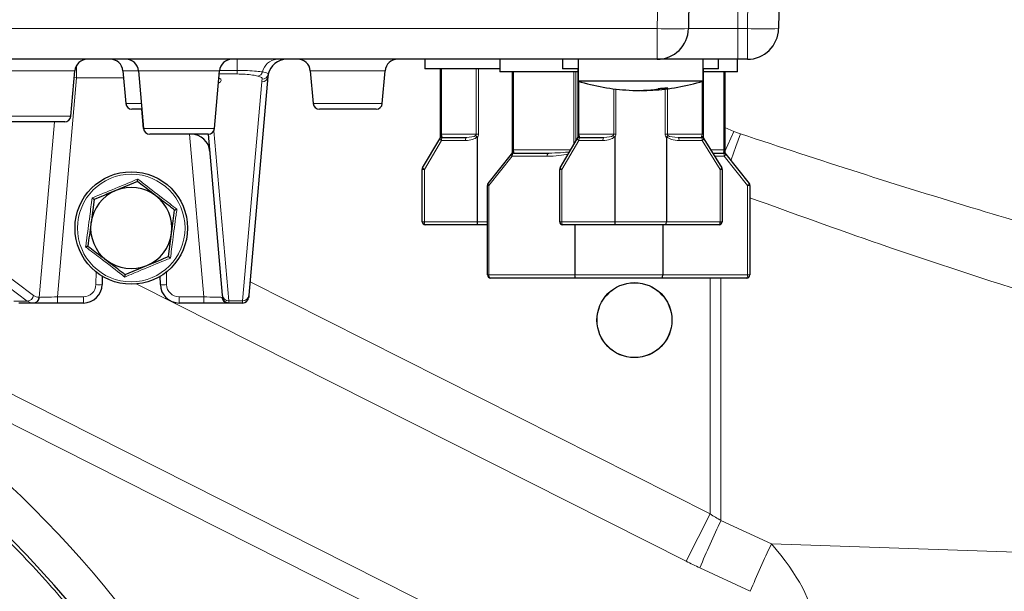
# Model space of a CAD drawing. Units: millimetres. Extents: x 78 to 5041, y 602 to 3043.
# Drawn here: x 549 to 706, y 2625 to 2716 of the extents above; entities that cross this region are included whole.
import ezdxf

# ---------------------------------------------------------------- set-up
doc = ezdxf.new("R2010")
doc.units = ezdxf.units.MM

msp = doc.modelspace()

# ---------------------------------------------------------------- linework, layer by layer
at = {"color": 8, "linetype": 'Continuous', "lineweight": 18}
for p, q in [((650.86, 2714.74), (652.3, 2797.03)), ((663.77, 2795.78), (663.77, 2714.74)), ((665.29, 2714.74), (666.7, 2795.78)), ((526.74, 2714.74), (650.86, 2714.74)), ((650.86, 2709.82), (650.86, 2714.74)), ((655.86, 2714.74), (663.77, 2714.74)), ((663.77, 2709.82), (663.77, 2714.74)), ((663.77, 2714.74), (665.29, 2714.74)), ((665.29, 2709.82), (665.29, 2714.74)), ((557.92, 2708.78), (557.92, 2706.88)), ((583.65, 2708.04), (583.65, 2709.82)), ((504.12, 2707.09), (551.08, 2672.04)), ((557.68, 2708), (545, 2708)), ((557.92, 2706.88), (557.59, 2706.9)), ((567.85, 2708), (565.35, 2708)), ((580.83, 2708), (567.85, 2708)), ((583.65, 2707.47), (580.79, 2707.47)), ((580.84, 2708.04), (583.65, 2708.04)), ((583.65, 2707.47), (583.65, 2708.04)), ((607.33, 2708), (595.35, 2708)), ((616.35, 2708.32), (616.35, 2697.82)), ((621.91, 2697.82), (621.91, 2708.32)), ((622.27, 2708.32), (622.27, 2697.82)), ((627.85, 2707.82), (627.85, 2695.32)), ((637.51, 2696.15), (637.51, 2707.82)), ((637.87, 2707.82), (637.87, 2696.76)), ((661.55, 2695.32), (661.55, 2707.82)), ((550.07, 2671.14), (503.12, 2706.19)), ((557.92, 2706.88), (554.9, 2671.8)), ((565.45, 2706.88), (557.92, 2706.88)), ((584.52, 2671.16), (587.59, 2706.19)), ((638.35, 2706.28), (638.35, 2697.82)), ((658.05, 2697.82), (658.05, 2706.28)), ((643.91, 2697.82), (643.91, 2705.1)), ((644.27, 2705.05), (644.27, 2697.82)), ((652.1, 2705.18), (652.1, 2705.08)), ((652.14, 2697.82), (652.14, 2705.05)), ((652.49, 2705.1), (652.49, 2697.82)), ((565.81, 2702.74), (568.31, 2702.74)), ((595.81, 2702.74), (606.87, 2702.74)), ((545.64, 2700.74), (557.05, 2700.74)), ((551.99, 2671.73), (554.41, 2699.82)), ((568.66, 2698.74), (580.02, 2698.74)), ((578.32, 2671.8), (576.04, 2697.82)), ((579.92, 2698.37), (582.3, 2671.16)), ((616.35, 2697.82), (616.2, 2697.82)), ((616.35, 2697.82), (621.91, 2697.82)), ((622.27, 2697.82), (621.91, 2697.82)), ((638.35, 2697.82), (638.2, 2697.82)), ((638.35, 2697.82), (643.91, 2697.82)), ((644.27, 2697.82), (643.91, 2697.82)), ((652.49, 2697.82), (652.14, 2697.82)), ((652.49, 2697.82), (658.05, 2697.82)), ((658.05, 2697.82), (658.2, 2697.82)), ((661.7, 2698.89), (663.14, 2698.29)), ((663.14, 2698.29), (661.7, 2695.06)), ((663.14, 2698.29), (664.19, 2697.9)), ((616.35, 2696.82), (613.62, 2692.19)), ((620.21, 2696.82), (616.35, 2696.82)), ((638.35, 2696.82), (635.62, 2692.19)), ((642.21, 2696.82), (638.35, 2696.82)), ((658.08, 2696.82), (654.36, 2696.82)), ((660.92, 2692.18), (658.08, 2696.82)), ((627.66, 2694.32), (623.92, 2689.65)), ((633.26, 2694.32), (627.66, 2694.32)), ((627.85, 2695.32), (627.7, 2695.32)), ((627.85, 2695.32), (637.03, 2695.32)), ((659.43, 2695.32), (661.55, 2695.32)), ((661.57, 2694.32), (660.04, 2694.32)), ((661.55, 2695.32), (661.7, 2695.32)), ((665.31, 2689.65), (661.57, 2694.32)), ((613.62, 2692.19), (613.26, 2692.19)), ((613.62, 2692.19), (613.62, 2683.82)), ((635.62, 2692.19), (635.26, 2692.19)), ((635.62, 2692.19), (635.62, 2683.82)), ((660.92, 2683.82), (660.92, 2692.18)), ((661.26, 2692.18), (660.92, 2692.18)), ((623.92, 2689.65), (623.7, 2689.65)), ((623.92, 2689.65), (623.92, 2675.32)), ((665.31, 2675.32), (665.31, 2689.65)), ((665.7, 2689.65), (665.31, 2689.65)), ((613.26, 2683.82), (613.62, 2683.82)), ((613.62, 2683.82), (622.06, 2683.82)), ((622.06, 2683.82), (623.7, 2683.82)), ((635.26, 2683.82), (635.62, 2683.82)), ((635.62, 2683.82), (644.06, 2683.82)), ((644.06, 2683.82), (652.34, 2683.82)), ((652.34, 2683.82), (660.92, 2683.82)), ((660.92, 2683.82), (661.26, 2683.82)), ((507.33, 2676.56), (620.8, 2619.3)), ((561.04, 2673.77), (561.08, 2675.79)), ((572.32, 2675.79), (572.36, 2673.77)), ((655.51, 2629.49), (567.57, 2673.86)), ((585.71, 2674.21), (659.33, 2637.07)), ((623.7, 2675.32), (623.92, 2675.32)), ((623.92, 2675.32), (637.66, 2675.32)), ((637.66, 2675.32), (651.74, 2675.32)), ((651.74, 2675.32), (665.31, 2675.32)), ((659.33, 2637.07), (659.33, 2674.82)), ((661.07, 2674.82), (661.07, 2636.02)), ((665.31, 2675.32), (665.7, 2675.32)), ((606.13, 2621.96), (505.42, 2672.77)), ((547.93, 2671.14), (550.07, 2671.14)), ((551.93, 2671.73), (551.99, 2671.73)), ((554.9, 2670.82), (554.9, 2671.8)), ((554.9, 2671.8), (559.04, 2671.8)), ((559.04, 2670.82), (559.04, 2671.8)), ((574.36, 2671.8), (578.32, 2671.8)), ((574.36, 2670.82), (574.36, 2671.8)), ((578.32, 2670.82), (578.32, 2671.8)), ((581.19, 2671.73), (581.33, 2671.77)), ((582.32, 2670.86), (582.14, 2670.82)), ((582.3, 2671.16), (584.52, 2671.16)), ((582.3, 2671.16), (582.32, 2670.86)), ((584.49, 2670.82), (584.52, 2671.16)), ((659.33, 2637.07), (655.51, 2629.49)), ((661.07, 2636.02), (669.13, 2632.26)), ((669.13, 2632.26), (711.46, 2630.83)), ((665.73, 2624.69), (657.67, 2628.44))]:
    msp.add_line(p, q, dxfattribs=at)
at = {"color": 7, "linetype": 'Continuous', "lineweight": 25}
for p, q in [((671.72, 2797.03), (670.29, 2714.74)), ((657.27, 2795.78), (655.86, 2714.74)), ((650.86, 2709.82), (526.31, 2709.82)), ((613.7, 2709.82), (613.7, 2708.32)), ((625.7, 2709.82), (625.7, 2707.82)), ((635.7, 2709.82), (635.7, 2708.32)), ((638.2, 2709.82), (638.2, 2706.32)), ((663.77, 2709.82), (650.86, 2709.82)), ((658.2, 2706.32), (658.2, 2709.82)), ((660.7, 2708.32), (660.7, 2709.82)), ((663.7, 2707.82), (663.7, 2709.82)), ((665.29, 2709.82), (663.77, 2709.82)), ((557.05, 2700.74), (557.68, 2708)), ((557.05, 2700.74), (557.68, 2708)), ((565.35, 2708), (565.81, 2702.74)), ((567.85, 2708), (568.66, 2698.74)), ((580.02, 2698.74), (580.83, 2708)), ((588.58, 2707.09), (585.52, 2672.06)), ((595.35, 2708), (595.81, 2702.74)), ((606.87, 2702.74), (607.33, 2708)), ((625.7, 2708.32), (613.7, 2708.32)), ((616.2, 2697.82), (616.2, 2708.32)), ((638.2, 2707.82), (625.7, 2707.82)), ((627.7, 2695.32), (627.7, 2707.82)), ((638.2, 2708.32), (635.7, 2708.32)), ((638.2, 2697.82), (638.2, 2708.32)), ((660.7, 2708.32), (658.2, 2708.32)), ((658.2, 2708.32), (658.2, 2697.82)), ((663.7, 2707.82), (658.2, 2707.82)), ((661.7, 2707.82), (661.7, 2695.32)), ((658.2, 2706.32), (638.2, 2706.32)), ((568.39, 2701.82), (566.81, 2701.82)), ((568.66, 2698.74), (568.39, 2701.82)), ((605.88, 2701.82), (596.81, 2701.82)), ((556.05, 2699.82), (546.63, 2699.82)), ((579.03, 2697.82), (569.66, 2697.82)), ((581.3, 2672.06), (579.05, 2697.82)), ((616.2, 2697.32), (616.2, 2697.82)), ((638.2, 2697.32), (638.2, 2697.82)), ((658.2, 2697.82), (658.2, 2697.32)), ((613.33, 2692.44), (616.06, 2697.08)), ((616.06, 2697.08), (616.23, 2697.37)), ((616.49, 2697.32), (620.34, 2697.32)), ((622.06, 2697.3), (622.06, 2683.82)), ((635.33, 2692.44), (638.06, 2697.08)), ((638.06, 2697.08), (638.23, 2697.37)), ((638.49, 2697.32), (642.34, 2697.32)), ((644.06, 2697.3), (644.06, 2683.82)), ((652.34, 2697.3), (652.34, 2683.82)), ((654.2, 2697.32), (657.92, 2697.32)), ((658.17, 2697.37), (658.35, 2697.09)), ((658.35, 2697.09), (661.19, 2692.44)), ((623.81, 2689.96), (627.55, 2694.64)), ((627.55, 2694.64), (627.75, 2694.88)), ((627.7, 2694.82), (627.7, 2695.32)), ((627.94, 2694.82), (633.54, 2694.82)), ((659.73, 2694.82), (661.46, 2694.82)), ((661.65, 2694.88), (661.85, 2694.64)), ((661.7, 2695.32), (661.7, 2694.82)), ((661.85, 2694.64), (665.59, 2689.96)), ((613.26, 2683.82), (613.26, 2692.19)), ((635.26, 2683.82), (635.26, 2692.19)), ((661.26, 2692.18), (661.26, 2683.82)), ((567.68, 2690.26), (564.21, 2688.82)), ((623.7, 2675.32), (623.7, 2689.65)), ((665.7, 2689.65), (665.7, 2675.32)), ((560.74, 2687.39), (560.26, 2683.66)), ((622.13, 2683.32), (613.76, 2683.32)), ((623.7, 2683.32), (622.13, 2683.32)), ((644.13, 2683.32), (635.76, 2683.32)), ((637.66, 2683.32), (637.66, 2675.32)), ((652.26, 2683.32), (644.13, 2683.32)), ((651.74, 2683.32), (651.74, 2675.32)), ((660.76, 2683.32), (652.26, 2683.32)), ((572.66, 2678.25), (573.15, 2681.97)), ((565.72, 2675.38), (569.19, 2676.81)), ((562.07, 2675.1), (562.04, 2673.77)), ((571.36, 2673.77), (571.34, 2675.1)), ((637.81, 2674.82), (624.2, 2674.82)), ((651.69, 2674.82), (637.81, 2674.82)), ((665.2, 2674.82), (651.69, 2674.82)), ((550.97, 2670.82), (548.72, 2670.82)), ((551.03, 2670.82), (550.97, 2670.82)), ((554.9, 2670.82), (551.03, 2670.82)), ((559.04, 2670.82), (554.9, 2670.82)), ((578.32, 2670.82), (574.36, 2670.82)), ((582.14, 2670.82), (578.32, 2670.82)), ((581.33, 2671.77), (581.3, 2672.06)), ((584.49, 2670.82), (582.14, 2670.82)), ((585.52, 2672.06), (585.49, 2671.73))]:
    msp.add_line(p, q, dxfattribs=at)
at = {"color": 8, "linetype": 'Continuous', "lineweight": 18, "flags": 128}
for points in [[(664.19, 2697.9), (663.84, 2696.9), (663.47, 2695.87), (663.09, 2694.81), (662.7, 2693.73), (662.66, 2693.63)], [(654.2, 2697.32), (654.23, 2697.31), (654.26, 2697.29), (654.29, 2697.24), (654.32, 2697.18), (654.34, 2697.1), (654.35, 2697.02), (654.36, 2696.92), (654.36, 2696.82)], [(657.92, 2697.32), (657.95, 2697.31), (657.98, 2697.29), (658.01, 2697.24), (658.03, 2697.18), (658.05, 2697.1), (658.07, 2697.02), (658.08, 2696.92), (658.08, 2696.82)], [(627.66, 2694.32), (627.62, 2694.37), (627.59, 2694.42), (627.56, 2694.47), (627.55, 2694.51), (627.53, 2694.55), (627.53, 2694.58), (627.54, 2694.61), (627.55, 2694.64)], [(627.94, 2694.82), (627.89, 2694.81), (627.83, 2694.79), (627.78, 2694.74), (627.74, 2694.68), (627.71, 2694.6), (627.68, 2694.52), (627.67, 2694.42), (627.66, 2694.32)], [(633.54, 2694.82), (633.49, 2694.81), (633.44, 2694.79), (633.39, 2694.74), (633.34, 2694.68), (633.31, 2694.6), (633.28, 2694.52), (633.27, 2694.42), (633.26, 2694.32)], [(623.92, 2689.65), (623.88, 2689.7), (623.85, 2689.74), (623.82, 2689.79), (623.81, 2689.83), (623.79, 2689.87), (623.79, 2689.91), (623.8, 2689.94), (623.81, 2689.96)], [(660.92, 2683.82), (660.92, 2683.73), (660.91, 2683.63), (660.89, 2683.55), (660.87, 2683.47), (660.85, 2683.41), (660.82, 2683.36), (660.79, 2683.33), (660.76, 2683.32)], [(624.2, 2674.82), (624.15, 2674.83), (624.09, 2674.86), (624.04, 2674.91), (624, 2674.97), (623.97, 2675.05), (623.94, 2675.13), (623.92, 2675.23), (623.92, 2675.32)]]:
    msp.add_lwpolyline(points, dxfattribs=at)
at = {"color": 7, "linetype": 'Continuous', "lineweight": 25}
for centre, radius in [((566.7, 2682.82), 9), ((647.23, 2668.08), 6), ((647.23, 2668.08), 5.99), ((423.2, 2509.82), 158), ((423.2, 2509.82), 128.5)]:
    msp.add_circle(centre, radius, dxfattribs=at)
at = {"color": 8, "linetype": 'Continuous', "lineweight": 18}
for centre, radius in [((566.7, 2682.82), 8.61), ((423.2, 2509.82), 155.46), ((423.2, 2509.82), 137.44), ((423.2, 2509.82), 130.13)]:
    msp.add_circle(centre, radius, dxfattribs=at)
at = {"color": 7, "linetype": 'Continuous', "lineweight": 25}
for centre, radius, start, end in [((650.86, 2714.82), 5, 270, 359), ((665.29, 2714.82), 5, 270, 359), ((559.67, 2707.82), 2, 90, 175), ((563.36, 2707.82), 2, 5, 90), ((565.86, 2707.82), 2, 5, 90), ((582.82, 2707.82), 2, 90, 175), ((591.57, 2706.82), 3, 90, 168.1649), ((593.36, 2707.82), 2, 5, 90), ((609.32, 2707.82), 2, 90, 175), ((591.57, 2706.82), 3, 168.1649, 175), ((648.2, 2738.94), 34.11, 252.952, 266.9274), ((648.2, 2738.94), 34.11, 273.0726, 287.048), ((647.65, 2728.78), 23.94, 266.9312, 278.0422), ((648.75, 2728.79), 23.95, 268.6936, 278.0405), ((566.81, 2702.82), 1, 185, 270), ((596.81, 2702.82), 1, 185, 270), ((605.88, 2702.82), 1, 270, 355), ((556.05, 2700.82), 1, 270, 355), ((569.66, 2698.82), 1, 185, 270), ((576.3, 2694.82), 3, 5, 90), ((579.03, 2698.82), 1, 270, 355), ((616.49, 2696.82), 0.5, 90, 149.5506), ((638.49, 2696.82), 0.5, 90, 149.5506), ((657.92, 2696.82), 0.5, 31.4726, 90), ((627.94, 2694.32), 0.5, 90, 141.3402), ((661.46, 2694.32), 0.5, 38.6598, 90), ((613.76, 2692.19), 0.5, 149.5506, 180), ((635.76, 2692.19), 0.5, 149.5506, 180), ((660.76, 2692.18), 0.5, 0, 31.4726), ((624.2, 2689.65), 0.5, 141.3402, 180), ((665.2, 2689.65), 0.5, 0, 38.6598), ((566.7, 2682.82), 6.5, 112.5196, 172.5196), ((566.7, 2682.82), 6.5, 52.5196, 112.5196), ((566.7, 2682.82), 6.5, 352.5196, 52.5196), ((423.2, 2509.82), 175, 83.5, 327.8691), ((423.2, 2509.82), 175, 14.3207, 83.5), ((566.7, 2682.82), 6.5, 172.5196, 232.5196), ((613.76, 2683.82), 0.5, 180, 270), ((635.76, 2683.82), 0.5, 180, 270), ((660.76, 2683.82), 0.5, 270, 0), ((566.7, 2682.82), 6.5, 292.5196, 352.5196), ((566.7, 2682.82), 6.5, 232.5196, 292.5196), ((624.2, 2675.32), 0.5, 180, 270), ((665.2, 2675.32), 0.5, 270, 0), ((559.04, 2673.82), 3, 270, 359), ((574.36, 2673.82), 3, 181, 270), ((584.49, 2671.82), 1, 270, 355)]:
    msp.add_arc(centre, radius, start, end, dxfattribs=at)
at = {"color": 8, "linetype": 'Continuous', "lineweight": 18}
for centre, radius, start, end in [((653.36, 2786.37), 71.68, 268.0016, 271.9984), ((667.79, 2786.37), 71.68, 268.0016, 271.9984), ((590.19, 2707.31), 2.52, 94.4225, 169.0334), ((586.79, 2708.1), 0.982, 280.1998, 341.7918), ((587.6, 2707.18), 0.99, 269.3625, 354.5511), ((587.67, 2707.65), 0.987, 269.1609, 347.7783), ((591.57, 2705.84), 4, 168.1649, 175), ((616.62, 2697.43), 0.665, 212.2684, 246.2044), ((616.91, 2696.94), 0.571, 137.6406, 191.6906), ((620.76, 2696.94), 0.571, 137.6406, 191.6906), ((638.62, 2697.43), 0.665, 212.2684, 246.2044), ((638.91, 2696.94), 0.571, 137.6406, 191.6906), ((642.76, 2696.94), 0.571, 137.6406, 191.6906), ((657.86, 2697.32), 0.54, 294.1301, 334.5706), ((660.89, 2694.44), 0.684, 349.9428, 33.7906), ((661.14, 2695), 0.793, 302.1174, 333.0509), ((613.89, 2692.8), 0.665, 212.2684, 246.2044), ((635.89, 2692.8), 0.665, 212.2684, 246.2044), ((660.7, 2692.68), 0.54, 294.1301, 334.5706), ((423.2, 2509.82), 181, 16.2243, 131.5204), ((664.88, 2690.32), 0.793, 302.1174, 333.0509), ((614.18, 2683.71), 0.571, 168.3094, 222.3594), ((636.18, 2683.71), 0.571, 168.3094, 222.3594), ((664.63, 2675.2), 0.684, 326.2094, 10.0572), ((559.04, 2673.8), 2, 270, 359), ((561.54, 2688.09), 14.34, 268.0016, 271.9984), ((571.86, 2688.09), 14.34, 268.0016, 271.9984), ((574.36, 2673.8), 2, 181, 270), ((550.06, 2672.17), 1.03, 270.6617, 352.622), ((550.96, 2671.8), 0.98, 270.896, 356.0854), ((551.02, 2671.8), 0.98, 270.896, 356.0854), ((582.16, 2671.79), 0.973, 183.5991, 268.7753), ((582.29, 2672.15), 0.99, 185.4489, 270.6375), ((582.32, 2671.86), 0.999, 185.0507, 270.0734), ((584.53, 2672.15), 0.99, 269.3625, 354.5511), ((423.2, 2509.82), 181, 133.2123, 328.6925), ((916.76, 2516.59), 282.2, 154.9626, 156.6489), ((924.82, 2512.84), 282.2, 154.9626, 156.6489)]:
    msp.add_arc(centre, radius, start, end, dxfattribs=at)
for centre, major_axis, ratio, start_param, end_param in [((574.34, 2706.44), (6.77, 0), 0.188069, 5.913607, 6.619859), ((616.7, 2697.82), (0, 0.5), 0.707107, 1.570796, 2.260202), ((617.07, 2697.82), (0.675, 0.468), 0.262192, 2.621968, 3.503359), ((620.34, 2697.82), (1.62, 0), 0.307736, 4.712389, 5.839033), ((620.85, 2697.82), (1.06, 0), 0.471405, 5.839033, 6.283185), ((620.85, 2697.82), (-1.41, 0), 0.707107, 2.593564, 3.141593), ((638.7, 2697.82), (0, 0.5), 0.707107, 1.570796, 2.260202), ((639.07, 2697.82), (0.675, 0.468), 0.262192, 2.621968, 3.503359), ((642.34, 2697.82), (1.62, 0), 0.307736, 4.712389, 5.839033), ((642.85, 2697.82), (1.06, 0), 0.471405, 5.839033, 6.283185), ((642.85, 2697.82), (-1.41, 0), 0.707107, 2.593564, 3.141593), ((653.55, 2697.82), (-1.41, 0), 0.707107, 0, 0.548028), ((653.55, 2697.82), (1.06, 0), 0.471405, 3.141593, 3.565658), ((654.2, 2697.82), (1.78, 0), 0.281295, 3.565658, 4.712389), ((657.31, 2697.82), (0.697, -0.468), 0.250598, 5.926277, 6.801422), ((657.7, 2697.82), (0, 0.5), 0.707107, 4.016738, 4.712389), ((620.21, 2697.82), (1.98, 0), 0.505479, 4.712389, 5.871117), ((642.21, 2697.82), (1.98, 0), 0.505479, 4.712389, 5.871117), ((654.36, 2697.82), (2.13, 0), 0.469253, 3.53011, 4.712389), ((628.74, 2695.32), (0.87, 0.475), 0.179794, 2.63065, 3.459953), ((628.2, 2695.32), (0, 0.5), 0.707107, 1.570796, 2.31229), ((633.26, 2695.32), (4.44, 0), 0.225425, 4.712389, 5.579688), ((633.54, 2695.32), (4.08, 0), 0.122473, 4.712389, 5.657681), ((661.2, 2695.32), (0, 0.5), 0.707107, 3.970895, 4.712389), ((660.66, 2695.32), (0.87, -0.475), 0.179794, 5.964825, 6.794127), ((552.58, 2690.82), (1.72, 20), 0.257044, 2.983933, 3.163696), ((553.54, 2690.73), (1.72, 18.99), 0.256854, 2.985077, 3.16484), ((554.91, 2671.82), (3.02, 0.09), 0.005721, 3.401758, 4.71024), ((578.31, 2671.82), (3.02, -0.09), 0.005718, 4.714577, 5.980426), ((659.33, 2706.51), (-29.68, 74.46), 0.540452, 2.506186, 2.541092), ((648.75, 2632.98), (26.34, -17.67), 0.405169, 0.298909, 0.992773), ((655.51, 2698.94), (-43.84, 71.23), 0.61551, 2.356194, 2.391101)]:
    msp.add_ellipse(centre, major_axis=major_axis, ratio=ratio, start_param=start_param, end_param=end_param, dxfattribs=at)
at = {"color": 7, "linetype": 'Continuous', "lineweight": 25}
for centre, ratio, start_param, end_param in [((622.13, 2683.82), 0.139787, 1.570796, 3.141593), ((644.13, 2683.82), 0.139787, 1.570796, 3.141593), ((652.26, 2683.82), 0.163682, 3.141593, 4.712389), ((637.81, 2675.32), 0.30824, 1.570796, 3.141593), ((651.69, 2675.32), 0.106249, 3.141593, 4.712389)]:
    msp.add_ellipse(centre, major_axis=(0, 0.5), ratio=ratio, start_param=start_param, end_param=end_param, dxfattribs=at)
at = {"color": 8, "linetype": 'Continuous', "lineweight": 18}
for points, knots in [([(583.65, 2708.04), (584.21, 2708.04), (585.33, 2708.02), (586.76, 2707.93), (587.42, 2707.83), (587.72, 2707.79)], [0, 0, 0, 0, 0.352315, 0.704769, 1, 1, 1, 1]), ([(586.96, 2707.13), (586.7, 2707.19), (586.16, 2707.32), (584.97, 2707.44), (584.09, 2707.46), (583.65, 2707.47)], [0, 0, 0, 0, 0.322811, 0.661452, 1, 1, 1, 1]), ([(587.66, 2706.66), (587.64, 2706.74), (587.62, 2706.9), (587.19, 2707.05), (586.96, 2707.13)], [0, 0, 0, 0, 0.4565058, 1, 1, 1, 1]), ([(587.72, 2707.79), (588.01, 2707.73), (588.56, 2707.62), (588.61, 2707.5), (588.64, 2707.44)], [0, 0, 0, 0, 0.542849, 1, 1, 1, 1]), ([(664.19, 2697.9), (670.51, 2695.81), (683.16, 2691.62), (701.71, 2685.89), (713.96, 2682.28), (719.81, 2680.55)], [0, 0, 0, 0, 0.342879, 0.685849, 1, 1, 1, 1]), ([(560.42, 2687.63), (560.73, 2687.76), (562.25, 2688.37), (564.73, 2689.39), (566.84, 2690.28), (567.73, 2690.66)], [0, 0, 0, 0, 0.125752, 0.631058, 1, 1, 1, 1]), ([(567.73, 2690.66), (567.99, 2690.46), (569.29, 2689.45), (571.4, 2687.81), (573.24, 2686.43), (574.01, 2685.85)], [0, 0, 0, 0, 0.125752, 0.631058, 1, 1, 1, 1]), ([(559.39, 2679.79), (559.44, 2680.11), (559.67, 2681.74), (560.03, 2684.4), (560.3, 2686.67), (560.42, 2687.63)], [0, 0, 0, 0, 0.125752, 0.631058, 1, 1, 1, 1]), ([(712.32, 2671.73), (703.72, 2674.51), (688.1, 2679.56), (672.65, 2685.15), (665.7, 2687.67)], [0, 0, 0, 0, 0.5497221, 1, 1, 1, 1]), ([(574.01, 2685.85), (573.96, 2685.52), (573.73, 2683.89), (573.37, 2681.24), (573.1, 2678.96), (572.98, 2678)], [0, 0, 0, 0, 0.125752, 0.631058, 1, 1, 1, 1]), ([(592.54, 2551.51), (592.26, 2552.77), (591.15, 2557.82), (588.34, 2566.49), (584.2, 2577.49), (579.23, 2588.26), (573.5, 2598.75), (567.04, 2608.87), (559.87, 2618.54), (552.06, 2627.69), (543.66, 2636.27), (534.73, 2644.21), (525.35, 2651.47), (515.58, 2658.02), (504.86, 2664.21), (493.2, 2669.86), (480.67, 2674.77), (468.07, 2678.63), (455.51, 2681.47), (442.97, 2683.35), (430.34, 2684.33), (417.46, 2684.39), (404.31, 2683.47), (390.99, 2681.51), (378.37, 2678.63), (366.53, 2675), (355.54, 2670.82), (344.76, 2665.85), (334.28, 2660.13), (324.16, 2653.66), (314.49, 2646.5), (305.33, 2638.69), (296.76, 2630.28), (288.82, 2621.35), (281.56, 2611.97), (275, 2602.2), (268.81, 2591.48), (263.16, 2579.83), (258.26, 2567.3), (254.4, 2554.69), (251.56, 2542.13), (249.67, 2529.6), (248.69, 2516.96), (248.63, 2504.08), (249.56, 2490.93), (251.52, 2477.62), (254.4, 2464.99), (258.02, 2453.15), (262.21, 2442.16), (267.17, 2431.39), (272.9, 2420.9), (279.37, 2410.78), (286.53, 2401.11), (294.34, 2391.96), (302.75, 2383.38), (311.67, 2375.44), (321.06, 2368.18), (330.82, 2361.63), (341.54, 2355.43), (353.2, 2349.79), (365.73, 2344.88), (378.33, 2341.02), (390.9, 2338.18), (403.43, 2336.3), (416.07, 2335.32), (428.95, 2335.26), (442.09, 2336.18), (455.41, 2338.14), (468.03, 2341.02), (479.87, 2344.65), (490.86, 2348.83), (501.64, 2353.8), (512.13, 2359.52), (522.25, 2365.99), (531.92, 2373.15), (541.07, 2380.96), (549.65, 2389.37), (557.58, 2398.3), (564.69, 2407.41), (568.81, 2413.74), (570.78, 2416.76)], [0, 0, 0, 0, 0.004047, 0.016242, 0.028538, 0.040926, 0.053446, 0.066004, 0.078591, 0.091178, 0.103735, 0.116256, 0.128644, 0.140939, 0.153135, 0.167472, 0.181544, 0.195326, 0.208795, 0.221931, 0.235067, 0.248536, 0.262318, 0.27639, 0.290727, 0.302923, 0.315218, 0.327607, 0.340127, 0.352684, 0.365271, 0.377858, 0.390416, 0.402936, 0.415324, 0.42762, 0.439816, 0.454152, 0.468224, 0.482006, 0.495476, 0.508612, 0.521747, 0.535216, 0.548999, 0.563071, 0.577407, 0.589603, 0.601898, 0.614287, 0.626807, 0.639364, 0.651952, 0.664539, 0.677096, 0.689616, 0.702005, 0.7143, 0.726496, 0.740832, 0.754904, 0.768687, 0.782156, 0.795292, 0.808428, 0.821897, 0.835679, 0.849751, 0.864088, 0.876283, 0.888579, 0.900967, 0.913487, 0.926045, 0.938632, 0.951219, 0.963776, 0.976297, 0.988685, 1, 1, 1, 1]), ([(565.67, 2674.97), (565.41, 2675.18), (564.11, 2676.19), (562, 2677.83), (560.17, 2679.21), (559.39, 2679.79)], [0, 0, 0, 0, 0.125752, 0.631058, 1, 1, 1, 1]), ([(572.98, 2678), (572.67, 2677.88), (571.15, 2677.26), (568.67, 2676.25), (566.56, 2675.35), (565.67, 2674.97)], [0, 0, 0, 0, 0.125752, 0.631058, 1, 1, 1, 1])]:
    msp.add_open_spline(points, degree=3, knots=knots, dxfattribs=at)
at = {"color": 7, "linetype": 'Continuous', "lineweight": 25}
for points, knots in [([(652.55, 2705.17), (652.55, 2705.18), (652.57, 2705.18), (652.49, 2705.19), (652.33, 2705.2), (652.07, 2705.18), (651.75, 2705.16), (651.41, 2705.13), (651.16, 2705.1), (651.03, 2705.08), (651, 2705.08)], [0, 0, 0, 0, 0.012054, 0.168935, 0.324844, 0.480288, 0.635967, 0.792476, 0.950049, 1, 1, 1, 1]), ([(652.1, 2705.08), (652.19, 2705.09), (652.37, 2705.12), (652.46, 2705.14), (652.5, 2705.15)], [0, 0, 0, 0, 0.499827, 1, 1, 1, 1]), ([(616.43, 2697.51), (616.43, 2697.51), (616.38, 2697.5), (616.3, 2697.46), (616.25, 2697.4), (616.23, 2697.37)], [0, 0, 0, 0, 0.01546, 0.481378, 1, 1, 1, 1]), ([(621.81, 2697.61), (621.81, 2697.61), (621.84, 2697.58), (621.9, 2697.53), (621.98, 2697.46), (622.02, 2697.42)], [0, 0, 0, 0, 0.02547, 0.48455, 1, 1, 1, 1]), ([(638.43, 2697.51), (638.43, 2697.51), (638.38, 2697.5), (638.3, 2697.46), (638.25, 2697.4), (638.23, 2697.37)], [0, 0, 0, 0, 0.01546, 0.481378, 1, 1, 1, 1]), ([(643.81, 2697.61), (643.81, 2697.61), (643.84, 2697.58), (643.9, 2697.53), (643.98, 2697.46), (644.02, 2697.42)], [0, 0, 0, 0, 0.02547, 0.48455, 1, 1, 1, 1]), ([(652.58, 2697.62), (652.58, 2697.62), (652.56, 2697.59), (652.5, 2697.54), (652.43, 2697.48), (652.39, 2697.45)], [0, 0, 0, 0, 0.025083, 0.521643, 1, 1, 1, 1]), ([(657.97, 2697.5), (657.97, 2697.5), (658.02, 2697.49), (658.1, 2697.46), (658.15, 2697.4), (658.17, 2697.37)], [0, 0, 0, 0, 0.015336, 0.507783, 1, 1, 1, 1]), ([(622.06, 2697.3), (622.06, 2697.32), (622.06, 2697.35), (622.04, 2697.4), (622.02, 2697.42), (622.02, 2697.42)], [0, 0, 0, 0, 0.389769, 0.783262, 1, 1, 1, 1]), ([(644.06, 2697.3), (644.06, 2697.32), (644.06, 2697.35), (644.04, 2697.4), (644.02, 2697.42), (644.02, 2697.42)], [0, 0, 0, 0, 0.389769, 0.783262, 1, 1, 1, 1]), ([(652.39, 2697.45), (652.38, 2697.44), (652.36, 2697.41), (652.35, 2697.36), (652.34, 2697.33), (652.34, 2697.3)], [0, 0, 0, 0, 0.24606, 0.580014, 1, 1, 1, 1]), ([(627.94, 2694.99), (627.94, 2694.99), (627.91, 2694.98), (627.84, 2694.96), (627.78, 2694.91), (627.75, 2694.88)], [0, 0, 0, 0, 0.014765, 0.322643, 1, 1, 1, 1]), ([(661.46, 2694.99), (661.46, 2694.99), (661.5, 2694.98), (661.58, 2694.95), (661.63, 2694.91), (661.65, 2694.88)], [0, 0, 0, 0, 0.014742, 0.5242135, 1, 1, 1, 1]), ([(567.68, 2690.26), (567.68, 2690.27), (567.68, 2690.28), (567.69, 2690.37), (567.71, 2690.49), (567.72, 2690.6), (567.73, 2690.66), (567.73, 2690.66)], [0, 0, 0, 0, 0.23614, 0.471311, 0.732321, 0.993287, 1, 1, 1, 1]), ([(570.66, 2687.98), (570.41, 2688.16), (569.4, 2688.94), (568.42, 2689.69), (567.68, 2690.26)], [0, 0, 0, 0, 0.241851, 1, 1, 1, 1]), ([(564.21, 2688.82), (564.13, 2688.79), (562.96, 2688.3), (561.81, 2687.83), (560.74, 2687.39)], [0, 0, 0, 0, 0.070215, 1, 1, 1, 1]), ([(560.74, 2687.39), (560.74, 2687.39), (560.73, 2687.4), (560.66, 2687.45), (560.56, 2687.53), (560.47, 2687.6), (560.42, 2687.63), (560.42, 2687.63)], [0, 0, 0, 0, 0.23614, 0.471311, 0.732321, 0.993287, 1, 1, 1, 1]), ([(573.63, 2685.69), (573.42, 2685.86), (572.45, 2686.6), (571.44, 2687.38), (570.66, 2687.98)], [0, 0, 0, 0, 0.223713, 1, 1, 1, 1]), ([(573.15, 2681.97), (573.16, 2682.06), (573.32, 2683.32), (573.48, 2684.55), (573.63, 2685.69)], [0, 0, 0, 0, 0.0702148, 1, 1, 1, 1]), ([(573.63, 2685.69), (573.64, 2685.7), (573.65, 2685.7), (573.73, 2685.73), (573.85, 2685.78), (573.95, 2685.83), (574.01, 2685.85), (574.01, 2685.85)], [0, 0, 0, 0, 0.23614, 0.471311, 0.732321, 0.993287, 1, 1, 1, 1]), ([(560.26, 2683.66), (560.24, 2683.58), (560.08, 2682.32), (559.92, 2681.09), (559.77, 2679.94)], [0, 0, 0, 0, 0.0702148, 1, 1, 1, 1]), ([(559.39, 2679.79), (559.39, 2679.79), (559.45, 2679.81), (559.55, 2679.85), (559.67, 2679.9), (559.75, 2679.94), (559.76, 2679.94), (559.77, 2679.94)], [0, 0, 0, 0, 0.006713, 0.267679, 0.528689, 0.76386, 1, 1, 1, 1]), ([(559.77, 2679.94), (560.51, 2679.37), (561.49, 2678.62), (562.5, 2677.85), (562.75, 2677.66)], [0, 0, 0, 0, 0.7581486, 1, 1, 1, 1]), ([(562.75, 2677.66), (563.53, 2677.06), (564.54, 2676.29), (565.51, 2675.54), (565.72, 2675.38)], [0, 0, 0, 0, 0.776287, 1, 1, 1, 1]), ([(569.19, 2676.81), (569.27, 2676.85), (570.44, 2677.33), (571.59, 2677.81), (572.66, 2678.25)], [0, 0, 0, 0, 0.070215, 1, 1, 1, 1]), ([(572.98, 2678), (572.98, 2678), (572.93, 2678.04), (572.84, 2678.11), (572.74, 2678.19), (572.67, 2678.24), (572.66, 2678.25), (572.66, 2678.25)], [0, 0, 0, 0, 0.006713, 0.267679, 0.528689, 0.76386, 1, 1, 1, 1]), ([(565.67, 2674.97), (565.67, 2674.98), (565.68, 2675.03), (565.69, 2675.14), (565.71, 2675.27), (565.72, 2675.36), (565.72, 2675.37), (565.72, 2675.38)], [0, 0, 0, 0, 0.006713, 0.267679, 0.528689, 0.76386, 1, 1, 1, 1])]:
    msp.add_open_spline(points, degree=3, knots=knots, dxfattribs=at)

doc.saveas('drawing.dxf')
